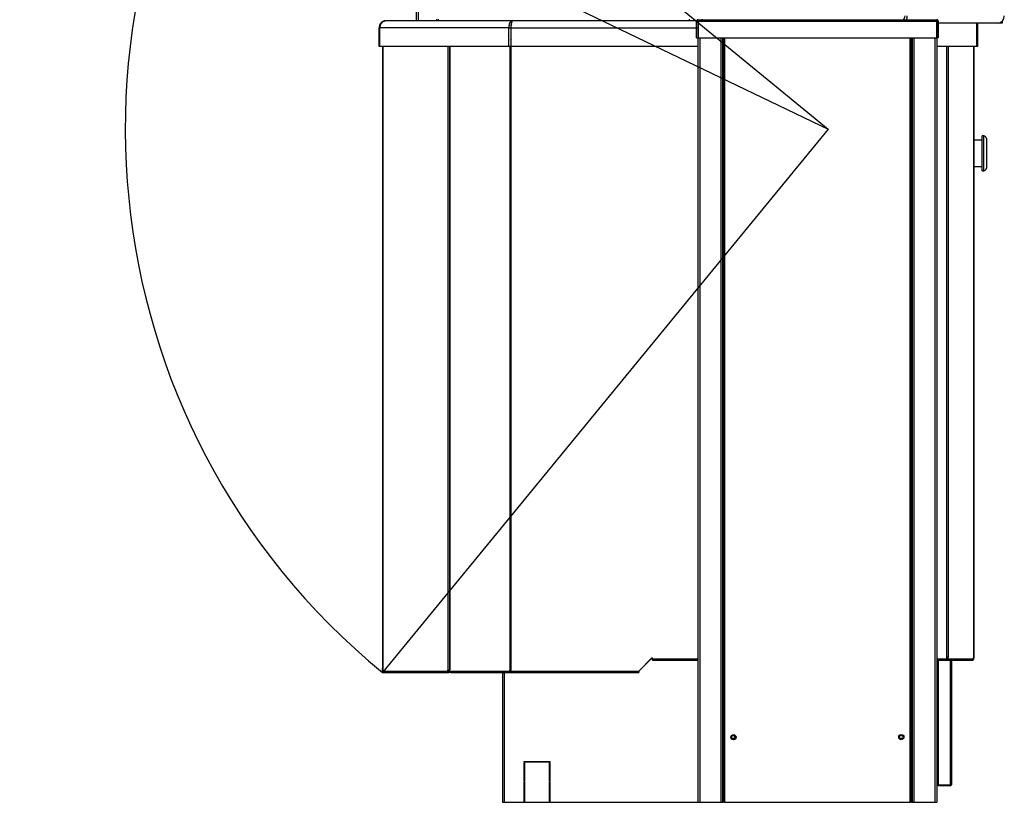
# Model space of a CAD drawing. Units: millimetres. Extents: x 0 to 210, y 0 to 297.
# Drawn here: x 115 to 171, y 223 to 268 of the extents above; entities that cross this region are included whole.
import ezdxf

# ---------------------------------------------------------------- set-up
doc = ezdxf.new("R2010")
doc.units = ezdxf.units.MM
doc.layers.add('DIMENSIONS', color=7, linetype='Continuous')
doc.layers.add('SKETCH', color=7, linetype='Continuous')
doc.styles.add('SLDTEXTSTYLE0', font='TXT', dxfattribs={"width": 0.75})
doc.dimstyles.new('SLDDIMSTYLE2', dxfattribs={"dimtxt": 3.5, "dimasz": 3.302, "dimexe": 0, "dimexo": 0.0625, "dimgap": 0.875, "dimtad": 1, "dimdec": 0, "dimlfac": 20, "dimrnd": 1e-09, "dimzin": 12, "dimdsep": 46, "dimtxsty": 'SLDTEXTSTYLE0', "dimblk1": 'OBLIQUE', "dimblk2": 'OBLIQUE', "dimsah": 1, "dimcen": 0, "dimadec": 0, "dimazin": 3, "dimtfac": 1, "dimtdec": 0, "dimtofl": 0, "dimtmove": 0, "dimatfit": 3, "dimldrblk": 'OBLIQUE', "dimfxl": 0, "dimfrac": 2, "dimtolj": 1, "dimtzin": 12, "dimarcsym": 0})

# ---------------------------------------------------------------- blocks, each defined once
blk = doc.blocks.new('_Oblique')
at = {"color": 0, "linetype": 'ByBlock', "lineweight": -2}
blk.add_line((-0.5, -0.5), (0.5, 0.5), dxfattribs=at)
blk = doc.blocks.new('_D_5')
at = {"layer": 'DIMENSIONS'}
for q in [(114.685, 283.914), (161.208, 261.548)]:
    blk.add_line((124.754, 279.074), q, dxfattribs=at)
at = {"layer": 'DIMENSIONS', "xscale": 3.302, "yscale": 3.302, "rotation": 334.3237443951306}
blk.add_blockref('_Oblique', (124.754, 279.074), dxfattribs=at)
at = {"layer": 'DIMENSIONS', "insert": (116.638, 287.976), "char_height": 3.5, "attachment_point": 1, "rotation": 334.3237, "style": 'SLDTEXTSTYLE0'}
blk.add_mtext('R809', dxfattribs=at)

msp = doc.modelspace()

# ---------------------------------------------------------------- linework, layer by layer
at = {"color": 7, "linetype": 'Continuous', "lineweight": 25}
for p, q in [((137.52007, 267.79811), (137.52007, 268.65552)), ((137.62007, 268.65552), (137.62007, 267.79811)), ((135.78017, 267.79811), (143.05596, 267.79811)), ((138.66494, 267.87311), (138.66494, 267.79811)), ((138.75639, 267.87311), (138.75639, 267.79811)), ((143.05596, 267.79811), (153.70767, 267.79811)), ((153.20767, 267.87311), (153.20767, 267.79811)), ((153.63267, 266.79811), (153.63267, 267.76561)), ((153.70767, 267.79811), (153.70767, 222.79811)), ((153.70767, 267.79811), (153.71517, 267.79811)), ((153.71517, 267.79811), (153.71517, 267.84811)), ((153.71517, 267.84811), (167.45017, 267.84811)), ((153.71803, 267.76561), (167.44732, 267.76561)), ((153.71803, 267.76561), (153.71803, 266.79811)), ((167.44732, 266.79811), (167.44732, 267.76561)), ((167.45017, 267.79811), (167.45017, 267.84811)), ((167.45026, 267.79811), (167.45767, 267.79811)), ((167.45767, 267.79811), (167.45767, 222.79811)), ((170.97818, 267.64811), (167.45767, 267.64811)), ((167.53267, 267.76561), (167.53267, 266.79811)), ((169.73507, 267.64811), (169.73507, 266.29811)), ((169.79067, 267.64811), (169.79067, 266.29811)), ((171.20767, 267.64811), (170.97818, 267.64811)), ((171.20767, 267.74373), (171.20767, 267.64811)), ((135.36517, 266.29811), (135.36517, 267.38311)), ((135.36517, 267.38311), (135.41102, 267.38311)), ((142.83821, 267.38311), (135.41102, 267.38311)), ((135.41102, 266.29811), (135.41102, 267.38311)), ((142.83821, 267.38311), (142.94428, 267.38311)), ((142.83821, 266.29811), (142.83821, 267.38311)), ((142.94428, 267.38311), (142.94428, 266.29811)), ((142.9489, 267.38311), (142.9489, 266.29811)), ((135.41102, 266.29811), (135.36517, 266.29811)), ((142.83821, 266.29811), (135.41102, 266.29811)), ((135.55807, 266.29811), (135.55807, 230.40561)), ((139.41071, 266.29811), (139.41071, 230.44811)), ((142.94428, 266.29811), (142.83821, 266.29811)), ((142.9489, 266.78811), (142.94428, 266.78811)), ((142.9489, 266.73811), (142.94428, 266.73811)), ((142.94625, 266.70561), (142.94428, 266.70561)), ((142.94625, 266.70561), (142.9489, 266.71799)), ((142.94625, 266.70561), (142.94625, 230.40561)), ((153.70767, 266.29811), (142.9489, 266.29811)), ((153.63267, 266.79811), (153.68267, 266.79811)), ((153.71803, 266.79811), (167.44732, 266.79811)), ((155.13267, 266.79811), (155.13267, 222.79811)), ((155.15767, 266.79811), (155.15767, 222.79811)), ((166.00767, 222.79811), (166.00767, 266.79811)), ((166.03267, 266.79811), (166.03267, 222.79811)), ((169.73507, 266.29811), (167.45767, 266.29811)), ((167.53267, 266.79811), (167.48267, 266.79811)), ((168.04088, 231.14811), (168.04088, 266.29811)), ((169.58007, 266.29811), (169.58007, 231.10561)), ((169.79067, 266.29811), (169.73507, 266.29811)), ((170.05767, 260.90561), (169.58007, 260.90561)), ((170.15767, 261.15561), (170.05767, 261.15561)), ((170.05767, 259.15561), (170.05767, 261.15561)), ((170.30767, 261.00561), (170.30767, 259.30561)), ((169.58007, 259.40561), (170.05767, 259.40561)), ((170.05767, 259.15561), (170.15767, 259.15561)), ((168.02982, 231.05561), (168.02982, 231.14811)), ((168.04088, 231.14811), (168.02982, 231.14811)), ((168.11232, 231.14811), (168.04088, 231.14811)), ((168.06902, 231.14811), (168.06902, 231.05561)), ((168.11232, 231.05561), (168.11232, 231.14811)), ((150.30507, 230.35561), (151.05507, 231.10561)), ((150.36615, 230.41087), (151.01886, 231.06359)), ((151.04185, 231.09238), (151.04185, 231.07311)), ((151.10507, 231.07311), (151.04185, 231.07311)), ((151.05507, 231.10561), (151.10507, 231.10561)), ((151.10507, 231.05561), (151.10507, 231.10561)), ((151.10507, 230.97311), (151.10507, 231.05561)), ((151.10507, 230.97311), (153.70767, 230.97311)), ((167.45767, 230.97311), (167.95838, 230.97311)), ((167.95838, 230.97311), (168.04088, 230.97311)), ((168.04088, 231.02311), (168.02405, 231.02311)), ((168.02982, 231.12311), (168.06902, 231.12311)), ((168.06902, 231.07311), (168.02982, 231.07311)), ((168.04088, 230.97311), (168.04088, 231.02311)), ((168.04088, 230.97311), (169.48463, 230.97311)), ((168.06902, 231.05561), (168.11232, 231.05561)), ((168.11232, 231.05561), (169.56902, 231.05561)), ((168.30767, 230.97311), (168.30767, 223.83061)), ((169.48463, 230.97311), (169.49757, 230.97311)), ((169.56902, 231.05561), (169.56902, 231.10561)), ((169.58007, 231.10561), (169.56902, 231.10561)), ((169.56902, 231.05561), (169.58007, 231.05561)), ((169.58007, 231.05561), (169.58007, 231.10561)), ((135.55807, 230.40561), (135.58224, 230.40561)), ((135.55807, 230.35561), (135.55807, 230.40561)), ((135.58224, 230.35561), (135.55807, 230.35561)), ((135.58224, 230.35561), (135.58224, 230.40561)), ((135.58224, 230.35561), (139.3182, 230.35561)), ((135.64057, 230.27311), (135.65971, 230.27311)), ((135.65971, 230.27311), (139.37654, 230.27311)), ((139.3182, 230.40561), (139.42841, 230.40561)), ((139.3182, 230.35561), (139.3182, 230.40561)), ((139.35356, 230.35561), (139.3182, 230.35561)), ((139.35356, 230.35561), (139.35356, 230.40561)), ((139.35356, 230.38671), (139.43488, 230.38671)), ((139.37654, 230.32311), (139.37654, 230.27311)), ((139.43959, 230.32311), (139.37654, 230.32311)), ((139.49321, 230.27311), (139.37654, 230.27311)), ((139.43488, 230.44811), (139.41071, 230.44811)), ((139.42841, 230.43671), (139.43488, 230.43671)), ((139.43488, 230.35561), (139.43488, 230.44811)), ((139.43488, 230.35561), (142.88791, 230.35561)), ((139.49321, 230.27311), (142.92711, 230.27311)), ((142.45767, 230.27311), (142.45767, 222.79811)), ((142.94625, 230.40561), (142.88791, 230.40561)), ((142.88791, 230.35561), (142.88791, 230.40561)), ((142.92327, 230.35561), (142.88791, 230.35561)), ((142.92327, 230.35561), (142.92327, 230.40561)), ((142.92327, 230.38671), (142.94574, 230.38671)), ((142.92711, 230.27311), (142.92711, 230.32311)), ((142.92711, 230.32311), (142.95325, 230.32311)), ((142.92711, 230.27311), (142.97331, 230.27311)), ((142.94574, 230.38671), (142.94574, 230.40561)), ((142.94625, 230.38671), (142.94574, 230.38671)), ((142.94625, 230.35561), (142.94625, 230.40561)), ((142.94625, 230.35561), (150.30507, 230.35561)), ((142.97331, 230.27311), (150.30507, 230.27311)), ((150.30507, 230.35561), (150.30507, 230.27311)), ((155.63267, 226.61739), (155.75517, 226.68811)), ((155.63267, 226.47594), (155.63267, 226.61739)), ((155.64468, 226.64811), (155.86567, 226.64811)), ((155.75517, 226.68811), (155.87767, 226.61739)), ((155.80767, 226.63759), (155.80767, 226.40615)), ((155.87767, 226.61739), (155.87767, 226.47594)), ((165.28767, 226.62027), (165.41017, 226.691)), ((165.28767, 226.47882), (165.28767, 226.62027)), ((165.2971, 226.64811), (165.52325, 226.64811)), ((165.30767, 226.63182), (165.30767, 226.64811)), ((165.41017, 226.691), (165.53267, 226.62027)), ((165.53267, 226.62027), (165.53267, 226.47882)), ((155.61325, 226.49811), (155.63267, 226.49811)), ((155.75517, 226.40521), (155.63267, 226.47594)), ((155.66207, 226.49811), (155.80767, 226.49811)), ((155.87767, 226.47594), (155.75517, 226.40521)), ((155.75517, 226.39666), (155.75517, 226.40521)), ((155.87767, 226.47594), (155.88508, 226.47166)), ((165.41017, 226.4081), (165.28767, 226.47882)), ((165.30767, 226.44003), (165.30767, 226.57233)), ((165.31864, 226.49811), (165.50171, 226.49811)), ((165.53267, 226.47882), (165.41017, 226.4081)), ((165.53267, 226.49811), (165.55108, 226.49811)), ((143.70767, 225.14811), (145.20767, 225.14811)), ((143.70767, 225.11311), (143.70767, 225.14811)), ((145.20767, 225.11311), (143.70767, 225.11311)), ((143.74267, 225.07811), (143.70767, 225.07811)), ((143.70767, 223.99061), (143.70767, 225.07811)), ((143.74267, 223.99061), (143.74267, 225.07811)), ((143.78267, 225.14811), (143.78267, 225.11311)), ((143.81803, 225.14811), (143.81803, 225.11311)), ((145.17267, 225.07811), (145.20767, 225.07811)), ((145.17267, 223.99061), (145.17267, 225.07811)), ((145.20767, 225.11311), (145.20767, 225.14811)), ((145.20767, 223.99061), (145.20767, 225.07811)), ((145.17267, 224.71311), (145.20767, 224.71311)), ((143.74267, 224.29811), (143.70767, 224.29811)), ((143.74267, 223.99061), (143.70767, 223.99061)), ((143.74267, 223.95561), (143.70767, 223.95561)), ((143.70767, 222.83311), (143.70767, 223.95561)), ((143.74267, 222.83311), (143.74267, 223.95561)), ((145.17267, 224.29811), (145.20767, 224.29811)), ((145.20767, 223.99061), (145.17267, 223.99061)), ((145.20767, 223.95561), (145.17267, 223.95561)), ((145.17267, 222.83311), (145.17267, 223.95561)), ((145.20767, 222.83311), (145.20767, 223.95561)), ((167.45767, 223.79811), (167.54017, 223.79811)), ((167.54017, 223.79811), (168.22517, 223.79811)), ((167.55767, 223.74811), (167.55767, 223.79811)), ((168.22517, 223.79811), (168.30767, 223.79811)), ((168.22517, 223.79811), (168.22517, 223.74811)), ((168.30767, 223.83061), (168.30767, 223.79811)), ((168.22517, 223.74811), (167.55767, 223.74811)), ((142.45767, 222.79811), (142.56517, 222.79811)), ((142.56517, 222.79811), (153.70767, 222.79811)), ((143.70767, 222.83311), (143.74267, 222.83311)), ((145.17267, 222.83311), (145.20767, 222.83311)), ((153.70767, 222.79811), (153.81517, 222.79811)), ((153.81517, 222.79811), (155.02517, 222.79811)), ((155.02517, 222.79811), (155.13267, 222.79811)), ((155.13267, 222.79811), (155.15767, 222.79811)), ((155.24017, 222.79811), (155.15767, 222.79811)), ((155.24017, 222.79811), (165.92517, 222.79811)), ((166.00767, 222.79811), (165.92517, 222.79811)), ((166.00767, 222.79811), (166.03267, 222.79811)), ((166.03267, 222.79811), (166.14017, 222.79811)), ((166.14017, 222.79811), (167.35017, 222.79811)), ((167.35017, 222.79811), (167.45767, 222.79811))]:
    msp.add_line(p, q, dxfattribs=at)
at = {"color": 8, "linetype": 'Continuous', "lineweight": 25}
for p, q in [((153.95767, 267.87311), (153.95767, 267.84811)), ((142.9489, 267.38311), (153.70767, 267.38311)), ((135.58224, 266.29811), (135.58224, 230.40561)), ((139.3182, 266.29811), (139.3182, 230.40561)), ((139.43488, 266.29811), (139.43488, 230.44811)), ((142.88791, 266.29811), (142.88791, 230.40561)), ((142.9489, 266.70561), (142.94625, 266.70561)), ((153.81517, 266.79811), (153.81517, 222.79811)), ((155.02517, 266.79811), (155.02517, 222.79811)), ((155.24017, 266.79811), (155.24017, 222.79811)), ((165.92517, 222.79811), (165.92517, 266.79811)), ((166.14017, 266.79811), (166.14017, 222.79811)), ((167.35017, 266.79811), (167.35017, 222.79811)), ((168.02982, 231.14811), (168.02982, 266.29811)), ((168.11232, 266.29811), (168.11232, 231.14811)), ((169.56902, 266.29811), (169.56902, 231.10561)), ((170.15767, 259.15561), (170.15767, 261.15561)), ((151.01886, 231.06359), (151.01596, 231.06649)), ((151.10507, 231.05561), (153.70767, 231.05561)), ((167.45767, 231.05561), (168.02982, 231.05561)), ((167.54017, 230.97311), (167.54017, 223.79811)), ((168.22517, 230.97311), (168.22517, 223.79811)), ((142.56517, 230.27311), (142.56517, 222.79811)), ((150.36325, 230.41378), (150.36615, 230.41087))]:
    msp.add_line(p, q, dxfattribs=at)
at = {"color": 7, "linetype": 'Continuous', "lineweight": 25}
for centre, radius in [((155.75517, 226.54666), 0.15), ((155.75517, 226.54666), 0.105), ((165.41017, 226.54955), 0.15), ((165.41017, 226.54955), 0.105)]:
    msp.add_circle(centre, radius, dxfattribs=at)
for centre, radius, start, end in [((165.35031, 268.05761), 0.27777, 311.040509, 1.133758), ((165.29453, 268.06138), 0.46341, 332.597837, 0.213217), ((170.94823, 268.03717), 0.39021, 274.40195, 3.811261), ((170.15767, 261.00561), 0.15, 0, 90), ((170.15767, 259.30561), 0.15, 270, 0), ((151.04185, 231.04061), 0.0325, 90, 135), ((167.95242, 231.05045), 0.07757, 274.40195, 3.811261), ((168.03492, 231.05045), 0.07757, 274.40195, 3.811261), ((168.03853, 231.05357), 0.03056, 274.40195, 3.811261), ((139.39112, 230.34529), 0.07365, 171.950533, 258.578246), ((139.38229, 230.35154), 0.02901, 171.950533, 258.578246), ((139.5078, 230.34529), 0.07365, 171.950533, 258.578246), ((150.30781, 230.46921), 0.0825, 296.842451, 315), ((168.22517, 223.83061), 0.0825, 270, 336.800157)]:
    msp.add_arc(centre, radius, start, end, dxfattribs=at)
for points, knots in [([(135.69215, 267.7806), (135.66814, 267.77712), (135.59029, 267.76583), (135.48034, 267.68197), (135.38377, 267.54661), (135.37137, 267.43761), (135.36517, 267.38311)], [0, 0, 0, 0, 0.12935405, 0.41956937, 0.70978468, 1, 1, 1, 1]), ([(135.41102, 267.38311), (135.41985, 267.43039), (135.4375, 267.52496), (135.5059, 267.65056), (135.59862, 267.74451), (135.69515, 267.79184), (135.75706, 267.7964), (135.78017, 267.79811)], [0, 0, 0, 0, 0.21757137, 0.43515652, 0.65274169, 0.87032678, 1, 1, 1, 1]), ([(143.05596, 267.79811), (143.02802, 267.79339), (142.97213, 267.78397), (142.8998, 267.71053), (142.84984, 267.60271), (142.83065, 267.48638), (142.83616, 267.41119), (142.83821, 267.38311)], [0, 0, 0, 0, 0.21757127, 0.43515642, 0.65274159, 0.87032667, 1, 1, 1, 1]), ([(142.98906, 267.60929), (142.98214, 267.60226), (142.96141, 267.58121), (142.94149, 267.51788), (142.93531, 267.44514), (142.94202, 267.39877), (142.94428, 267.38311)], [0, 0, 0, 0, 0.16628219, 0.49841681, 0.83055117, 1, 1, 1, 1])]:
    msp.add_open_spline(points, degree=3, knots=knots, dxfattribs=at)
for points in [[(142.9489, 267.38311), (142.95782, 267.43749), (142.97567, 267.54625), (143.00243, 267.68342), (143.0292, 267.77939), (143.04704, 267.79187), (143.05596, 267.79811)], [(153.71517, 267.84811), (153.70436, 267.84687), (153.68274, 267.84439), (153.65547, 267.82531), (153.63639, 267.79804), (153.63391, 267.77642), (153.63267, 267.76561)], [(153.71803, 267.76561), (153.71779, 267.77642), (153.71731, 267.79804), (153.7166, 267.82531), (153.71589, 267.84439), (153.71541, 267.84687), (153.71517, 267.84811)], [(167.45017, 267.84811), (167.44994, 267.84687), (167.44946, 267.84439), (167.44875, 267.82531), (167.44803, 267.79804), (167.44756, 267.77642), (167.44732, 267.76561)], [(167.53267, 267.76561), (167.53143, 267.77642), (167.52895, 267.79804), (167.50987, 267.82531), (167.4826, 267.84439), (167.46098, 267.84687), (167.45017, 267.84811)], [(169.56902, 231.05561), (169.56687, 231.0448), (169.56256, 231.02317), (169.54281, 230.9959), (169.51595, 230.97683), (169.49507, 230.97435), (169.48463, 230.97311)], [(169.49757, 230.97311), (169.50838, 230.97435), (169.53001, 230.97683), (169.55728, 230.9959), (169.57635, 231.02317), (169.57883, 231.0448), (169.58007, 231.05561)], [(135.64057, 230.27311), (135.62976, 230.27435), (135.60814, 230.27683), (135.58087, 230.2959), (135.56179, 230.32317), (135.55931, 230.3448), (135.55807, 230.35561)], [(135.58224, 230.35561), (135.58471, 230.3448), (135.58965, 230.32317), (135.60793, 230.2959), (135.63199, 230.27683), (135.65047, 230.27435), (135.65971, 230.27311)], [(142.88791, 230.35561), (142.88719, 230.3448), (142.88576, 230.32317), (142.89446, 230.2959), (142.90896, 230.27683), (142.92106, 230.27435), (142.92711, 230.27311)], [(142.92327, 230.35561), (142.92202, 230.35135), (142.91952, 230.34283), (142.92005, 230.33209), (142.92286, 230.32457), (142.9257, 230.32359), (142.92711, 230.32311)], [(142.97331, 230.27311), (142.97105, 230.27435), (142.96654, 230.27683), (142.95978, 230.2959), (142.95301, 230.32317), (142.9485, 230.3448), (142.94625, 230.35561)]]:
    msp.add_open_spline(points, degree=3, dxfattribs=at)
at = {"layer": 'SKETCH'}
for p, q in [((129.93267, 287.1977), (161.20767, 261.54811)), ((161.20767, 261.54811), (135.55807, 230.27311)), ((135.55807, 230.27311), (135.55807, 230.49565)), ((135.55807, 230.27311), (135.77975, 230.27311))]:
    msp.add_line(p, q, dxfattribs=at)
msp.add_arc((161.20767, 261.54811), 40.44784, 140.643757, 230.643757, dxfattribs=at)

# ---------------------------------------------------------------- dimensions: what is measured, and where the dimension line sits
at = {"layer": 'DIMENSIONS'}
dim = msp.add_radius_dim(center=(161.20767, 261.54811), mpoint=(124.75379, 279.07357), dimstyle='SLDDIMSTYLE2', dxfattribs=at)
dim.commit()
dim.dimension.update_dxf_attribs({"geometry": '_D_5', "text_midpoint": (119.38379, 281.65525), "dimtype": 164})

doc.saveas('drawing.dxf')
